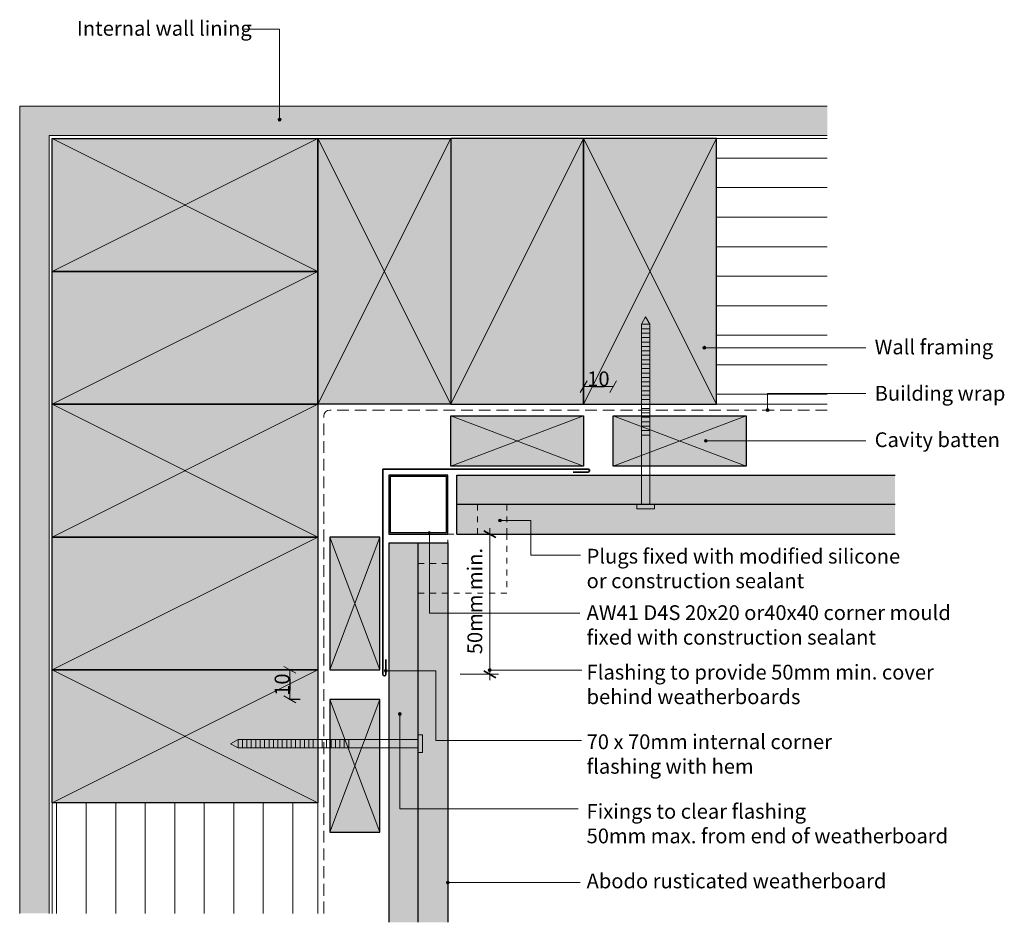
# Model space of a CAD drawing. Units: millimetres. Extents: x -163 to 171, y -539 to -233.
import ezdxf

# ---------------------------------------------------------------- set-up
doc = ezdxf.new("R2010")
doc.units = ezdxf.units.MM
doc.header["$MEASUREMENT"] = 0
doc.linetypes.add('Building Wrap', pattern=[6, 4, -2])
doc.linetypes.add('Contour Line', pattern=[4, 2, -2])
for name, color, linetype, lineweight in [('0_Pen_No__1', 7, 'Continuous', 0), ('0_Pen_No__2', 7, 'Continuous', 13), ('0_Pen_No__4', 7, 'Continuous', 25), ('Documentation_ Finishes_Pen_No__19', 255, 'Continuous', 0), ('Documentation_ Finishes_Pen_No__4', 7, 'Continuous', 25), ('Documentation_ Floor_Pen_No__1', 7, 'Continuous', 0), ('Documentation_ Floor_Pen_No__2', 7, 'Continuous', 13), ('Documentation_ Floor_Pen_No__4', 7, 'Continuous', 25), ('Documentation_ Floor_Pen_No__5', 7, 'Continuous', 35), ('False Bits_ Plan_Pen_No__1', 7, 'Continuous', 0), ('False Bits_ Plan_Pen_No__2', 7, 'Continuous', 13), ('Fills_ Pattern_Pen_No__2', 7, 'Continuous', 13)]:
    doc.layers.add(name, color=color, linetype=linetype, lineweight=lineweight)
for name, color, linetype, lineweight, true_color in [('0_Pen_No__153', 9, 'Continuous', 13, 0xb9b9b9), ('Documentation_ Finishes_Pen_No__151', 254, 'Continuous', 13, 0xe8e8e8), ('Fills_ Pattern_Pen_No__153', 9, 'Continuous', 13, 0xb9b9b9), ('Fills_ Pattern_Pen_No__154', 253, 'Continuous', 13, 0xa2a2a2)]:
    doc.layers.add(name, color=color, linetype=linetype, lineweight=lineweight, true_color=true_color)
doc.layers.add('Documentation_ Floor', color=7, linetype='Continuous')
doc.styles.add('GENERATED_STYLE_1', font='arial.ttf')
doc.dimstyles.new('GENERATED_STYLE__1', dxfattribs={"dimtxt": 5, "dimasz": 3.04, "dimexe": 0.18, "dimexo": 10, "dimgap": 0.09, "dimtad": 1, "dimdec": 0, "dimzin": 0, "dimdsep": 46, "dimtxsty": 'GENERATED_STYLE_1', "dimblk": 'ARROWHEAD_2', "dimblk1": 'ARROWHEAD_2', "dimblk2": 'ARROWHEAD_2', "dimcen": 0.09, "dimclrd": 7, "dimclre": 7, "dimclrt": 7, "dimadec": 0, "dimazin": 0, "dimtfac": 1, "dimtdec": 4, "dimtmove": 0, "dimatfit": 3, "dimfxl": 1, "dimtolj": 1, "dimtzin": 0, "dimarcsym": 0})

# ---------------------------------------------------------------- blocks, each defined once
blk = doc.blocks.new('PolyLine_1', base_point=(-86.43, -236.36))
at = {"layer": 'Documentation_ Floor', "linetype": 'Continuous', "lineweight": 0, "true_color": 0x000000}
blk.add_hatch(color=18, dxfattribs=at).paths.add_polyline_path([(-73.98, -266.96), (-74.02, -266.77), (-74.13, -266.61), (-74.29, -266.5), (-74.48, -266.46), (-74.68, -266.5), (-74.84, -266.61), (-74.95, -266.77), (-74.98, -266.96), (-74.95, -267.16), (-74.84, -267.32), (-74.68, -267.43), (-74.48, -267.46), (-74.29, -267.43), (-74.13, -267.32), (-74.02, -267.16)])
at = {"layer": 'Documentation_ Floor_Pen_No__1', "linetype": 'Continuous', "flags": 128}
blk.add_lwpolyline([(-86.43, -236.36), (-74.48, -236.36), (-74.48, -266.46)], dxfattribs=at)
at = {"layer": 'Documentation_ Floor_Pen_No__1', "linetype": 'Continuous'}
blk.add_circle((-74.48, -266.96), 0.5, dxfattribs=at)
blk = doc.blocks.new('PolyLine_2', base_point=(124.01, -344.21))
at = {"layer": 'Documentation_ Floor', "linetype": 'Continuous', "lineweight": 0, "true_color": 0x000000}
blk.add_hatch(color=18, dxfattribs=at).paths.add_polyline_path([(69.87, -344.21), (69.83, -344.02), (69.72, -343.86), (69.56, -343.75), (69.37, -343.71), (69.18, -343.75), (69.02, -343.86), (68.91, -344.02), (68.87, -344.21), (68.91, -344.41), (69.02, -344.57), (69.18, -344.68), (69.37, -344.71), (69.56, -344.68), (69.72, -344.57), (69.83, -344.41)])
at = {"layer": 'Documentation_ Floor_Pen_No__1', "linetype": 'Continuous', "flags": 128}
blk.add_lwpolyline([(124.01, -344.21), (69.87, -344.21)], dxfattribs=at)
at = {"layer": 'Documentation_ Floor_Pen_No__1', "linetype": 'Continuous'}
blk.add_circle((69.37, -344.21), 0.5, dxfattribs=at)
blk = doc.blocks.new('PolyLine_3', base_point=(124.01, -359.73))
at = {"layer": 'Documentation_ Floor', "linetype": 'Continuous', "lineweight": 0, "true_color": 0x000000}
blk.add_hatch(color=18, dxfattribs=at).paths.add_polyline_path([(91.29, -365.34), (91.25, -365.15), (91.14, -364.99), (90.98, -364.88), (90.79, -364.84), (90.6, -364.88), (90.44, -364.99), (90.33, -365.15), (90.29, -365.34), (90.33, -365.54), (90.44, -365.7), (90.6, -365.81), (90.79, -365.84), (90.98, -365.81), (91.14, -365.7), (91.25, -365.54)])
at = {"layer": 'Documentation_ Floor_Pen_No__1', "linetype": 'Continuous', "flags": 128}
blk.add_lwpolyline([(124.01, -359.73), (90.79, -359.73), (90.79, -364.84)], dxfattribs=at)
at = {"layer": 'Documentation_ Floor_Pen_No__1', "linetype": 'Continuous'}
blk.add_circle((90.79, -365.34), 0.5, dxfattribs=at)
blk = doc.blocks.new('PolyLine_4', base_point=(124.01, -375.75))
at = {"layer": 'Documentation_ Floor', "linetype": 'Continuous', "lineweight": 0, "true_color": 0x000000}
blk.add_hatch(color=18, dxfattribs=at).paths.add_polyline_path([(70.38, -375.75), (70.34, -375.56), (70.23, -375.4), (70.07, -375.29), (69.88, -375.25), (69.69, -375.29), (69.52, -375.4), (69.42, -375.56), (69.38, -375.75), (69.42, -375.94), (69.52, -376.1), (69.69, -376.21), (69.88, -376.25), (70.07, -376.21), (70.23, -376.1), (70.34, -375.94)])
at = {"layer": 'Documentation_ Floor_Pen_No__1', "linetype": 'Continuous', "flags": 128}
blk.add_lwpolyline([(124.01, -375.75), (70.38, -375.75)], dxfattribs=at)
at = {"layer": 'Documentation_ Floor_Pen_No__1', "linetype": 'Continuous'}
blk.add_circle((69.88, -375.75), 0.5, dxfattribs=at)
blk = doc.blocks.new('PolyLine_5', base_point=(27.29, -525.37))
at = {"layer": 'Documentation_ Floor', "linetype": 'Continuous', "lineweight": 0, "true_color": 0x000000}
blk.add_hatch(color=18, dxfattribs=at).paths.add_polyline_path([(-17, -525.37), (-17.04, -525.18), (-17.15, -525.01), (-17.31, -524.91), (-17.5, -524.87), (-17.69, -524.91), (-17.85, -525.01), (-17.96, -525.18), (-18, -525.37), (-17.96, -525.56), (-17.85, -525.72), (-17.69, -525.83), (-17.5, -525.87), (-17.31, -525.83), (-17.15, -525.72), (-17.04, -525.56)])
at = {"layer": 'Documentation_ Floor_Pen_No__1', "linetype": 'Continuous', "flags": 128}
blk.add_lwpolyline([(27.29, -525.37), (-17, -525.37)], dxfattribs=at)
at = {"layer": 'Documentation_ Floor_Pen_No__1', "linetype": 'Continuous'}
blk.add_circle((-17.5, -525.37), 0.5, dxfattribs=at)
blk = doc.blocks.new('PolyLine_6', base_point=(27.83, -453.42))
at = {"layer": 'Documentation_ Floor', "linetype": 'Continuous', "lineweight": 0, "true_color": 0x000000}
blk.add_hatch(color=18, dxfattribs=at).paths.add_polyline_path([(-2.79, -453.42), (-2.83, -453.23), (-2.94, -453.07), (-3.1, -452.96), (-3.29, -452.92), (-3.48, -452.96), (-3.64, -453.07), (-3.75, -453.23), (-3.79, -453.42), (-3.75, -453.62), (-3.64, -453.78), (-3.48, -453.89), (-3.29, -453.92), (-3.1, -453.89), (-2.94, -453.78), (-2.83, -453.62)])
at = {"layer": 'Documentation_ Floor_Pen_No__1', "linetype": 'Continuous', "flags": 128}
blk.add_lwpolyline([(27.83, -453.42), (-2.79, -453.42)], dxfattribs=at)
at = {"layer": 'Documentation_ Floor_Pen_No__1', "linetype": 'Continuous'}
blk.add_circle((-3.29, -453.42), 0.5, dxfattribs=at)
blk = doc.blocks.new('PolyLine_8', base_point=(27.43, -414.47))
at = {"layer": 'Documentation_ Floor', "linetype": 'Continuous', "lineweight": 0, "true_color": 0x000000}
blk.add_hatch(color=18, dxfattribs=at).paths.add_polyline_path([(0.69, -402.74), (0.66, -402.55), (0.55, -402.39), (0.39, -402.28), (0.19, -402.24), (0, -402.28), (-0.16, -402.39), (-0.27, -402.55), (-0.31, -402.74), (-0.27, -402.93), (-0.16, -403.1), (0, -403.2), (0.19, -403.24), (0.39, -403.2), (0.55, -403.1), (0.66, -402.93)])
at = {"layer": 'Documentation_ Floor_Pen_No__1', "linetype": 'Continuous', "flags": 128}
blk.add_lwpolyline([(27.43, -414.47), (10.6, -414.47), (10.6, -402.74), (0.69, -402.74)], dxfattribs=at)
at = {"layer": 'Documentation_ Floor_Pen_No__1', "linetype": 'Continuous'}
blk.add_circle((0.19, -402.74), 0.5, dxfattribs=at)
blk = doc.blocks.new('PolyLine_9', base_point=(27.81, -477.26))
at = {"layer": 'Documentation_ Floor', "linetype": 'Continuous', "lineweight": 0, "true_color": 0x000000}
blk.add_hatch(color=18, dxfattribs=at).paths.add_polyline_path([(-38, -453.62), (-38.04, -453.43), (-38.15, -453.27), (-38.31, -453.16), (-38.5, -453.12), (-38.69, -453.16), (-38.85, -453.27), (-38.96, -453.43), (-39, -453.62), (-38.96, -453.81), (-38.85, -453.97), (-38.69, -454.08), (-38.5, -454.12), (-38.31, -454.08), (-38.15, -453.97), (-38.04, -453.81)])
at = {"layer": 'Documentation_ Floor_Pen_No__1', "linetype": 'Continuous', "flags": 128}
blk.add_lwpolyline([(27.81, -477.26), (-12.48, -477.26), (-21.56, -477.26), (-21.56, -453.62), (-38, -453.62)], dxfattribs=at)
at = {"layer": 'Documentation_ Floor_Pen_No__1', "linetype": 'Continuous'}
blk.add_circle((-38.5, -453.62), 0.5, dxfattribs=at)
blk = doc.blocks.new('PolyLine_10', base_point=(26.59, -500.43))
at = {"layer": 'Documentation_ Floor', "linetype": 'Continuous', "lineweight": 0, "true_color": 0x000000}
blk.add_hatch(color=18, dxfattribs=at).paths.add_polyline_path([(-33.25, -468.27), (-33.29, -468.08), (-33.39, -467.92), (-33.56, -467.81), (-33.75, -467.77), (-33.94, -467.81), (-34.1, -467.92), (-34.21, -468.08), (-34.25, -468.27), (-34.21, -468.46), (-34.1, -468.63), (-33.94, -468.74), (-33.75, -468.77), (-33.56, -468.74), (-33.39, -468.63), (-33.29, -468.46)])
at = {"layer": 'Documentation_ Floor_Pen_No__1', "linetype": 'Continuous', "flags": 128}
blk.add_lwpolyline([(26.59, -500.43), (-33.75, -500.43), (-33.75, -468.77)], dxfattribs=at)
at = {"layer": 'Documentation_ Floor_Pen_No__1', "linetype": 'Continuous'}
blk.add_circle((-33.75, -468.27), 0.5, dxfattribs=at)
blk = doc.blocks.new('*D10')
at = {"layer": 'Documentation_ Floor_Pen_No__1', "linetype": 'Continuous', "transparency": 16777216}
for p, q in [((-3.29, -407.34), (-3.29, -405.39)), ((-0.29, -407.34), (-13.29, -407.34)), ((-3.29, -454.84), (-3.29, -407.34)), ((-0.29, -454.84), (-13.29, -454.84)), ((-3.29, -456.8), (-3.29, -454.84))]:
    blk.add_line(p, q, dxfattribs=at)
at = {"layer": 'Documentation_ Floor_Pen_No__5', "linetype": 'Continuous', "transparency": 16777216}
for p, q in [((-1.29, -408.5), (-5.29, -406.19)), ((-5.29, -453.69), (-1.29, -456))]:
    blk.add_line(p, q, dxfattribs=at)
at = {"layer": 'Documentation_ Floor_Pen_No__1', "transparency": 16777216, "insert": (-4.29, -448.03), "char_height": 5, "attachment_point": 7, "rotation": 90, "style": 'GENERATED_STYLE_1'}
blk.add_mtext('{50mm min.}', dxfattribs=at)
blk = doc.blocks.new('ARROWHEAD_2')
at = {"color": 0, "linetype": 'Continuous', "lineweight": 0}
for p, q in [((0, 0), (-1, 0)), ((-0.38, -0.66), (0.38, 0.66))]:
    blk.add_line(p, q, dxfattribs=at)
blk = doc.blocks.new('*D23')
at = {"layer": 'Defpoints', "color": 0, "transparency": 16777216}
for p in [(38.5, -357.39), (28.5, -367.34), (38.5, -367.34)]:
    blk.add_point(p, dxfattribs=at)
at = {"layer": 'Documentation_ Floor_Pen_No__2', "color": 7, "lineweight": -2, "transparency": 16777216}
for p, q in [((28.5, -357.34), (28.5, -357.21)), ((31.54, -357.39), (35.46, -357.39)), ((38.5, -357.34), (38.5, -357.21))]:
    blk.add_line(p, q, dxfattribs=at)
at = {"layer": 'Documentation_ Floor_Pen_No__2', "color": 7, "lineweight": -2, "transparency": 16777216, "xscale": 3.04, "yscale": 3.04, "zscale": 3.04, "rotation": 180}
blk.add_blockref('ARROWHEAD_2', (28.5, -357.39), dxfattribs=at)
at = {"layer": 'Documentation_ Floor_Pen_No__2', "color": 7, "lineweight": -2, "transparency": 16777216, "xscale": 3.04, "yscale": 3.04, "zscale": 3.04}
blk.add_blockref('ARROWHEAD_2', (38.5, -357.39), dxfattribs=at)
at = {"layer": 'Documentation_ Floor_Pen_No__2', "color": 7, "transparency": 16777216, "insert": (33.5, -354.75), "char_height": 5, "attachment_point": 5, "style": 'GENERATED_STYLE_1'}
blk.add_mtext('\\A1;10', dxfattribs=at)
blk = doc.blocks.new('*D24')
at = {"layer": 'Defpoints', "color": 0, "transparency": 16777216}
for p in [(-57.5, -453.34), (-71, -463.34), (-57.5, -463.34)]:
    blk.add_point(p, dxfattribs=at)
at = {"layer": 'Documentation_ Floor_Pen_No__2', "color": 7, "lineweight": -2, "transparency": 16777216}
for p, q in [((-67.5, -453.34), (-71.18, -453.34)), ((-71, -456.38), (-71, -460.3)), ((-67.5, -463.34), (-71.18, -463.34))]:
    blk.add_line(p, q, dxfattribs=at)
at = {"layer": 'Documentation_ Floor_Pen_No__2', "color": 7, "lineweight": -2, "transparency": 16777216, "xscale": 3.04, "yscale": 3.04, "zscale": 3.04}
for p, rotation in [((-71, -453.34), 90), ((-71, -463.34), 270)]:
    blk.add_blockref('ARROWHEAD_2', p, dxfattribs=dict(at, rotation=rotation))
at = {"layer": 'Documentation_ Floor_Pen_No__2', "color": 7, "transparency": 16777216, "insert": (-73.64, -458.34), "char_height": 5, "attachment_point": 5, "rotation": 90, "style": 'GENERATED_STYLE_1'}
blk.add_mtext('\\A1;10', dxfattribs=at)

msp = doc.modelspace()

# ---------------------------------------------------------------- hatches: boundary and pattern name
h = msp.add_hatch(color=256)
h.dxf.hatch_style = 1
h.paths.add_polyline_path([(-17.5, -387.34), (-37.5, -387.34), (-37.5, -407.34), (-17.5, -407.34)])
h.paths.add_polyline_path([(-18, -387.84), (-18, -406.84), (-37, -406.84), (-37, -387.84)], flags=16)
at = {"layer": '0_Pen_No__153', "linetype": 'Continuous'}
h = msp.add_hatch(dxfattribs=at)
h.set_pattern_fill('LINES___HORIZONTAL', color=256, style=0, pattern_type=2)
h.set_pattern_definition([(0, (0, 0), (0, 10), [])])
h.paths.add_polyline_path([(111, -273.34), (111, -363.34), (73.5, -363.34), (73.5, -273.34)])
h = msp.add_hatch(dxfattribs=at)
h.set_pattern_fill('LINES___VERTICAL', color=256, style=0, pattern_type=2)
h.set_pattern_definition([(90, (0, 0), (-10, 0), [])])
h.paths.add_polyline_path([(-151.5, -535.84), (-61.5, -535.84), (-61.5, -498.34), (-151.5, -498.34)])
at = {"layer": 'Documentation_ Finishes_Pen_No__151', "linetype": 'Continuous'}
for points in [[(-61.5, -318.34), (-151.5, -318.34), (-151.5, -273.34), (-61.5, -273.34)], [(-16.5, -273.34), (-16.5, -363.34), (-61.5, -363.34), (-61.5, -273.34)], [(73.5, -363.34), (73.5, -273.34), (28.5, -273.34), (28.5, -363.34)], [(-61.5, -408.34), (-151.5, -408.34), (-151.5, -363.34), (-61.5, -363.34)], [(-16.5, -384.34), (-16.5, -367.34), (28.5, -367.34), (28.5, -384.34)], [(38.5, -384.34), (38.5, -367.34), (83.5, -367.34), (83.5, -384.34)], [(-40.5, -408.34), (-57.5, -408.34), (-57.5, -453.34), (-40.5, -453.34)], [(-61.5, -498.34), (-151.5, -498.34), (-151.5, -453.34), (-61.5, -453.34)], [(-40.5, -463.34), (-57.5, -463.34), (-57.5, -508.34), (-40.5, -508.34)]]:
    msp.add_hatch(color=256, dxfattribs=at).paths.add_polyline_path(points)
at = {"layer": 'Documentation_ Finishes_Pen_No__19', "linetype": 'Continuous'}
for points in [[(28.5, -363.34), (28.5, -273.34), (-16.5, -273.34), (-16.5, -363.34)], [(-61.5, -363.34), (-151.5, -363.34), (-151.5, -318.34), (-61.5, -318.34)], [(-61.5, -453.34), (-151.5, -453.34), (-151.5, -408.34), (-61.5, -408.34)]]:
    msp.add_hatch(color=256, dxfattribs=at).paths.add_polyline_path(points)
at = {"layer": 'Documentation_ Floor', "linetype": 'Continuous', "lineweight": 0, "true_color": 0x000000}
msp.add_hatch(color=18, dxfattribs=at).paths.add_polyline_path([(-23.28, -406.85), (-23.32, -406.66), (-23.42, -406.5), (-23.59, -406.39), (-23.78, -406.35), (-23.97, -406.39), (-24.13, -406.5), (-24.24, -406.66), (-24.28, -406.85), (-24.24, -407.05), (-24.13, -407.21), (-23.97, -407.32), (-23.78, -407.35), (-23.59, -407.32), (-23.42, -407.21), (-23.32, -407.05)])
at = {"layer": 'Fills_ Pattern_Pen_No__153', "linetype": 'Continuous'}
for points in [[(-14.5, -407.34), (134, -407.34), (134, -387.34), (-14.5, -387.34)], [(-37.5, -538.84), (-17.5, -538.84), (-17.5, -410.34), (-37.5, -410.34)]]:
    msp.add_hatch(color=256, dxfattribs=at).paths.add_polyline_path(points)
at = {"layer": 'Fills_ Pattern_Pen_No__154', "linetype": 'Continuous'}
h = msp.add_hatch(dxfattribs=at)
h.set_pattern_fill('CUT_STONE', color=256, style=0, pattern_type=2)
h.set_pattern_definition([(45, (0, 7), (-2.227386, 2.227386), [0, -2.1, 0, -3.15]), (110, (7, 7), (2.960032, 1.077363), [0, -1.54, 0, -2.66])])
h.paths.add_polyline_path([(-152.5, -535.84), (-162.5, -535.84), (-162.5, -262.34), (111, -262.34), (111, -272.34), (-152.5, -272.34)])

# ---------------------------------------------------------------- linework, layer by layer
msp.add_lwpolyline([(-17.5, -407.34), (-17.5, -387.34), (-37.5, -387.34), (-37.5, -407.34), (-17.5, -407.34)])
msp.add_lwpolyline([(-18, -406.84), (-18, -387.84), (-37, -387.84), (-37, -406.84)], close=True)
at = {"layer": '0_Pen_No__1', "linetype": 'Building Wrap'}
for p, q in [((111, -365.34), (-57.5, -365.34)), ((-59.5, -535.84), (-59.5, -367.34))]:
    msp.add_line(p, q, dxfattribs=at)
at = {"layer": '0_Pen_No__2', "linetype": 'Continuous'}
for p, q in [((-151.5, -273.34), (-151.5, -535.84)), ((-151.5, -273.34), (111, -273.34)), ((-61.5, -363.34), (-61.5, -535.84)), ((-61.5, -363.34), (111, -363.34))]:
    msp.add_line(p, q, dxfattribs=at)
at = {"layer": '0_Pen_No__4', "linetype": 'Continuous'}
for p, q in [((-14.5, -387.34), (134, -387.34)), ((-14.5, -407.34), (134, -407.34)), ((-37.5, -410.34), (-37.5, -538.84)), ((-37.5, -410.34), (-37.5, -538.84)), ((-17.5, -410.34), (-17.5, -538.84))]:
    msp.add_line(p, q, dxfattribs=at)
at = {"layer": 'Documentation_ Finishes_Pen_No__4', "linetype": 'Continuous', "flags": 128}
for points in [[(-61.5, -318.34), (-151.5, -318.34), (-151.5, -273.34), (-61.5, -273.34)], [(-16.5, -273.34), (-16.5, -363.34), (-61.5, -363.34), (-61.5, -273.34)], [(28.5, -363.34), (28.5, -273.34), (-16.5, -273.34), (-16.5, -363.34)], [(73.5, -363.34), (73.5, -273.34), (28.5, -273.34), (28.5, -363.34)], [(-61.5, -363.34), (-151.5, -363.34), (-151.5, -318.34), (-61.5, -318.34)], [(-61.5, -408.34), (-151.5, -408.34), (-151.5, -363.34), (-61.5, -363.34)], [(-16.5, -384.34), (-16.5, -367.34), (28.5, -367.34), (28.5, -384.34)], [(38.5, -384.34), (38.5, -367.34), (83.5, -367.34), (83.5, -384.34)], [(-61.5, -453.34), (-151.5, -453.34), (-151.5, -408.34), (-61.5, -408.34)], [(-40.5, -408.34), (-57.5, -408.34), (-57.5, -453.34), (-40.5, -453.34)], [(-61.5, -498.34), (-151.5, -498.34), (-151.5, -453.34), (-61.5, -453.34)], [(-40.5, -463.34), (-57.5, -463.34), (-57.5, -508.34), (-40.5, -508.34)]]:
    msp.add_lwpolyline(points, close=True, dxfattribs=at)
at = {"layer": 'Documentation_ Floor_Pen_No__1', "linetype": 'Continuous'}
for p, q in [((-61.5, -318.34), (-151.5, -273.34)), ((-61.5, -273.34), (-151.5, -318.34)), ((-61.5, -273.34), (-16.5, -363.34)), ((-16.5, -273.34), (-61.5, -363.34)), ((-16.5, -363.34), (28.5, -273.34)), ((28.5, -363.34), (73.5, -273.34)), ((73.5, -363.34), (28.5, -273.34)), ((-61.5, -318.34), (-151.5, -363.34)), ((-61.5, -363.34), (-151.5, -408.34)), ((-61.5, -408.34), (-151.5, -363.34)), ((-16.5, -384.34), (28.5, -367.34)), ((28.5, -384.34), (-16.5, -367.34)), ((38.5, -384.34), (83.5, -367.34)), ((83.5, -384.34), (38.5, -367.34)), ((-61.5, -408.34), (-151.5, -453.34)), ((-40.5, -408.34), (-57.5, -453.34)), ((-40.5, -453.34), (-57.5, -408.34)), ((-61.5, -453.34), (-151.5, -498.34)), ((-61.5, -498.34), (-151.5, -453.34)), ((-40.5, -463.34), (-57.5, -508.34)), ((-40.5, -508.34), (-57.5, -463.34))]:
    msp.add_line(p, q, dxfattribs=at)
at = {"layer": 'Documentation_ Floor_Pen_No__1', "linetype": 'Contour Line'}
for p, q in [((-7.5, -407.34), (-7.5, -397.34)), ((2.5, -407.34), (2.5, -397.34)), ((-17.5, -417.34), (-27.5, -417.34)), ((-17.5, -427.34), (-27.5, -427.34))]:
    msp.add_line(p, q, dxfattribs=at)
at = {"layer": 'Documentation_ Floor_Pen_No__1', "linetype": 'Continuous'}
msp.add_arc((-57.5, -367.34), 2, 90, 180, dxfattribs=at)
at = {"layer": 'Documentation_ Floor_Pen_No__2', "linetype": 'Continuous'}
for p, q in [((-162.5, -535.84), (-162.5, -262.34)), ((-162.5, -262.34), (111, -262.34)), ((-152.5, -535.84), (-152.5, -272.34)), ((-152.5, -272.34), (111, -272.34))]:
    msp.add_line(p, q, dxfattribs=at)
at = {"layer": 'Documentation_ Floor_Pen_No__2'}
for p, q in [((-23.75, -406.84), (-23.75, -434.13)), ((-23.75, -434.13), (27.15, -434.13))]:
    msp.add_line(p, q, dxfattribs=at)
at = {"layer": 'Documentation_ Floor_Pen_No__4', "linetype": 'Continuous'}
for p, q in [((-14.5, -407.34), (-14.5, -387.34)), ((134, -397.34), (-14.5, -397.34)), ((-37.5, -410.34), (-17.5, -410.34)), ((-27.5, -538.84), (-27.5, -410.34))]:
    msp.add_line(p, q, dxfattribs=at)
at = {"layer": 'Documentation_ Floor_Pen_No__5', "linetype": 'Continuous'}
for p, q in [((-39.5, -454.84), (-39.5, -385.34)), ((-39.5, -385.34), (30, -385.34)), ((30, -386.34), (25, -386.34)), ((-38.5, -454.84), (-38.5, -449.84))]:
    msp.add_line(p, q, dxfattribs=at)
for centre, start, end in [((30, -385.84), 270, 90), ((-39, -454.84), 180, 0)]:
    msp.add_arc(centre, 0.5, start, end, dxfattribs=at)
at = {"layer": 'False Bits_ Plan_Pen_No__1', "linetype": 'Continuous'}
for p, q in [((50.73, -336.28), (48.26, -336.28)), ((50.73, -337.78), (48.26, -337.78)), ((50.73, -339.28), (48.26, -339.28)), ((50.73, -340.78), (48.26, -340.78)), ((50.73, -342.28), (48.26, -342.28)), ((50.73, -343.78), (48.26, -343.78)), ((50.73, -345.28), (48.26, -345.28)), ((50.73, -346.78), (48.26, -346.78)), ((50.73, -348.28), (48.26, -348.28)), ((50.73, -349.78), (48.26, -349.78)), ((50.73, -351.28), (48.26, -351.28)), ((50.73, -352.78), (48.26, -352.78)), ((50.73, -354.28), (48.26, -354.28)), ((50.73, -355.78), (48.26, -355.78)), ((50.73, -357.28), (48.26, -357.28)), ((50.73, -358.78), (48.26, -358.78)), ((50.73, -360.28), (48.26, -360.28)), ((50.73, -361.78), (48.26, -361.78)), ((50.73, -363.28), (48.26, -363.28)), ((50.73, -364.78), (48.26, -364.78)), ((50.73, -366.28), (48.26, -366.28)), ((50.73, -367.78), (48.26, -367.78)), ((50.73, -369.28), (48.26, -369.28)), ((50.73, -370.78), (48.26, -370.78)), ((50.73, -372.28), (48.26, -372.28)), ((50.73, -373.78), (48.26, -373.78)), ((-88.56, -479.58), (-88.56, -477.11)), ((-87.06, -479.58), (-87.06, -477.11)), ((-85.56, -479.58), (-85.56, -477.11)), ((-84.06, -479.58), (-84.06, -477.11)), ((-82.56, -479.58), (-82.56, -477.11)), ((-81.06, -479.58), (-81.06, -477.11)), ((-79.56, -479.58), (-79.56, -477.11)), ((-78.06, -479.58), (-78.06, -477.11)), ((-76.56, -479.58), (-76.56, -477.11)), ((-75.06, -479.58), (-75.06, -477.11)), ((-73.56, -479.58), (-73.56, -477.11)), ((-72.06, -479.58), (-72.06, -477.11)), ((-70.56, -479.58), (-70.56, -477.11)), ((-69.06, -479.58), (-69.06, -477.11)), ((-67.56, -479.58), (-67.56, -477.11)), ((-66.06, -479.58), (-66.06, -477.11)), ((-64.56, -479.58), (-64.56, -477.11)), ((-63.06, -479.58), (-63.06, -477.11)), ((-61.56, -479.58), (-61.56, -477.11)), ((-60.06, -479.58), (-60.06, -477.11)), ((-58.56, -479.58), (-58.56, -477.11)), ((-57.06, -479.58), (-57.06, -477.11)), ((-55.56, -479.58), (-55.56, -477.11)), ((-54.06, -479.58), (-54.06, -477.11)), ((-52.56, -479.58), (-52.56, -477.11)), ((-51.06, -479.58), (-51.06, -477.11))]:
    msp.add_line(p, q, dxfattribs=at)
at = {"layer": 'False Bits_ Plan_Pen_No__2', "linetype": 'Continuous'}
for p, q in [((49.5, -333.79), (48.06, -336.28)), ((48.06, -397.29), (48.06, -336.28)), ((49.5, -333.79), (50.93, -336.28)), ((50.93, -397.29), (50.93, -336.28)), ((46.5, -397.29), (46.5, -398.79)), ((52.5, -397.29), (46.5, -397.29)), ((52.5, -398.79), (46.5, -398.79)), ((52.5, -398.79), (52.5, -397.29)), ((-27.55, -475.34), (-26.05, -475.34)), ((-27.55, -481.34), (-27.55, -475.34)), ((-26.05, -481.34), (-26.05, -475.34)), ((-91.05, -478.34), (-88.56, -476.91)), ((-91.05, -478.34), (-88.56, -479.78)), ((-27.55, -476.91), (-88.56, -476.91)), ((-27.55, -479.78), (-88.56, -479.78)), ((-26.05, -481.34), (-27.55, -481.34))]:
    msp.add_line(p, q, dxfattribs=at)
at = {"layer": 'Fills_ Pattern_Pen_No__2', "linetype": 'Contour Line', "flags": 128}
msp.add_lwpolyline([(-17.5, -407.34), (2.5, -407.34), (2.5, -427.34), (-17.5, -427.34)], close=True, dxfattribs=at)

# ---------------------------------------------------------------- block references
at = {"layer": 'Documentation_ Floor', "linetype": 'Continuous'}
for name, p in [('PolyLine_1', (-86.43, -236.36)), ('PolyLine_2', (124.01, -344.21)), ('PolyLine_3', (124.01, -359.73)), ('PolyLine_4', (124.01, -375.75)), ('PolyLine_8', (27.43, -414.47)), ('PolyLine_9', (27.81, -477.26)), ('PolyLine_6', (27.83, -453.42)), ('PolyLine_10', (26.59, -500.43)), ('PolyLine_5', (27.29, -525.37))]:
    msp.add_blockref(name, p, dxfattribs=at)

# ---------------------------------------------------------------- texts
at = {"layer": 'Documentation_ Floor_Pen_No__1', "linetype": 'Continuous', "char_height": 5, "attachment_point": 1, "style": 'GENERATED_STYLE_1'}
for s, insert in [('{Internal wall lining\\P}', (-143.11, -233.53)), ('{Wall framing\\P}', (127.06, -341.45)), ('{Building wrap\\P}', (127.06, -357.16)), ('{Cavity batten\\P}', (127.06, -372.88)), ('{Plugs fixed with modified silicone\\Por construction sealant\\P}', (29.5, -412.33)), ('AW41 D4S 20x20 or40x40 corner mould\\Pfixed with construction sealant', (29.5, -431.45)), ('{Flashing to provide 50mm min. cover\\Pbehind weatherboards\\P}', (29.5, -451.61)), ('{70 x 70mm internal corner\\Pflashing with hem\\P}', (29.5, -475.18)), ('{Fixings to clear flashing\\P50mm max. from end of weatherboard\\P}', (29.5, -498.75)), ('Abodo rusticated weatherboard', (29.5, -522.33))]:
    msp.add_mtext(s, dxfattribs=dict(at, insert=insert))

# ---------------------------------------------------------------- dimensions: what is measured, and where the dimension line sits
at = {"layer": 'Documentation_ Floor', "linetype": 'Continuous'}
dim = msp.add_linear_dim(base=(-3.29, -407.34), p1=(-38.5, -454.84), p2=(-37.5, -407.34), angle=90, text='50mm min.', dimstyle='GENERATED_STYLE__1', dxfattribs=at)
dim.commit()
dim.dimension.update_dxf_attribs({"geometry": '*D10', "text_midpoint": (-6.79, -431.09), "dimtype": 160, "text_rotation": 90})
at = {"layer": 'Documentation_ Floor_Pen_No__2'}
dim = msp.add_linear_dim(base=(38.5, -357.39), p1=(28.5, -367.34), p2=(38.5, -367.34), dimstyle='GENERATED_STYLE__1', dxfattribs=at)
dim.commit()
dim.dimension.update_dxf_attribs({"geometry": '*D23', "text_midpoint": (33.5, -354.75)})
dim = msp.add_linear_dim(base=(-71, -463.34), p1=(-57.5, -453.34), p2=(-57.5, -463.34), angle=90, dimstyle='GENERATED_STYLE__1', dxfattribs=at)
dim.commit()
dim.dimension.update_dxf_attribs({"geometry": '*D24', "text_midpoint": (-73.64, -458.34)})

doc.saveas('drawing.dxf')
